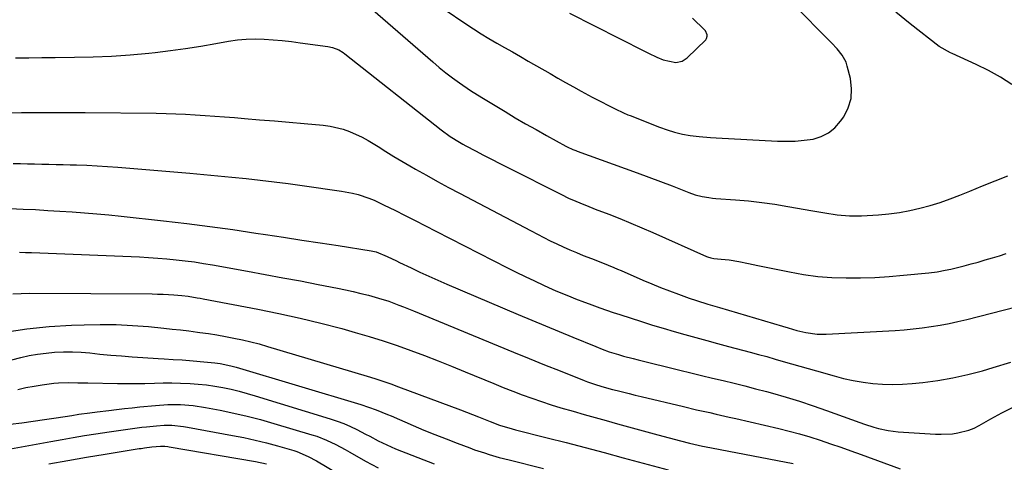
# Model space of a CAD drawing. Units: inches. Extents: x 1830745 to 1836073, y 431623 to 436908.
# Drawn here: x 1832834 to 1833191, y 434604 to 434764 of the extents above; entities that cross this region are included whole.
import ezdxf

# ---------------------------------------------------------------- set-up
doc = ezdxf.new("R2010")
doc.units = ezdxf.units.IN
doc.header["$MEASUREMENT"] = 0
doc.layers.add('7', color=7, linetype='Continuous')
doc.layers.add('8', color=7, linetype='Continuous')

msp = doc.modelspace()

# ---------------------------------------------------------------- linework, layer by layer
at = {"layer": '7', "color": 18}
for points in [[(1832958.59, 434770.6, 1952), (1832983.89, 434748.62, 1952), (1832986.23, 434746.65, 1952), (1832988.61, 434744.72, 1952), (1832991.05, 434742.88, 1952), (1832993.53, 434741.08, 1952), (1832997.58, 434738.25, 1952), (1833001.6, 434735.75, 1952), (1833004.65, 434733.92, 1952), (1833010.03, 434730.67, 1952), (1833013.74, 434728.45, 1952), (1833017.48, 434726.27, 1952), (1833021.23, 434724.13, 1952), (1833025.01, 434722.01, 1952), (1833032.01, 434718.15, 1952), (1833032.51, 434717.88, 1952), (1833034.55, 434716.96, 1952), (1833035.59, 434716.56, 1952), (1833036.12, 434716.36, 1952), (1833053.54, 434710.09, 1952), (1833057.78, 434708.55, 1952), (1833062.01, 434706.99, 1952), (1833066.23, 434705.39, 1952), (1833070.44, 434703.78, 1952), (1833076.49, 434701.43, 1952), (1833078.87, 434700.62, 1952), (1833081.31, 434700, 1952), (1833083.79, 434699.56, 1952), (1833085.04, 434699.41, 1952), (1833086.29, 434699.29, 1952), (1833093.36, 434698.78, 1952), (1833098.14, 434698.36, 1952), (1833102.9, 434697.83, 1952), (1833107.65, 434697.16, 1952), (1833112.39, 434696.39, 1952), (1833121.37, 434694.77, 1952), (1833125.77, 434694.03, 1952), (1833130.17, 434693.38, 1952), (1833134.6, 434692.99, 1952), (1833139.04, 434693.02, 1952), (1833145.13, 434693.36, 1952), (1833148.92, 434693.68, 1952), (1833152.7, 434694.15, 1952), (1833156.44, 434694.85, 1952), (1833160.15, 434695.69, 1952), (1833163.83, 434696.72, 1952), (1833167.47, 434697.84, 1952), (1833171.06, 434699.11, 1952), (1833174.62, 434700.49, 1952), (1833178.15, 434701.93, 1952), (1833182.76, 434703.79, 1952), (1833187.37, 434705.63, 1952), (1833191.99, 434707.44, 1952)], [(1833033.36, 434766.22, 1948), (1833060.45, 434752.48, 1948), (1833061.93, 434751.75, 1948), (1833064.91, 434750.36, 1948), (1833067.25, 434749.35, 1948), (1833071.84, 434748.42, 1948), (1833074.05, 434748.87, 1948), (1833075.94, 434750.11, 1948), (1833082.62, 434756.63, 1948), (1833082.92, 434757.03, 1948), (1833083.21, 434757.92, 1948), (1833083.19, 434758.42, 1948), (1833082.58, 434759.81, 1948), (1833082.24, 434760.2, 1948), (1833077.83, 434764.43, 1948)], [(1833193.36, 434740.44, 1952), (1833189.25, 434743.14, 1952), (1833184.95, 434745.53, 1952), (1833180.52, 434747.71, 1952), (1833171.8, 434751.6, 1952), (1833171.19, 434751.88, 1952), (1833167.12, 434754.2, 1952), (1833156.63, 434762.41, 1952), (1833151.4, 434766.64, 1952)], [(1832832.9, 434750.04, 1954), (1832837.68, 434750.14, 1954), (1832842.47, 434750.21, 1954), (1832847.25, 434750.26, 1954), (1832854.21, 434750.3, 1954), (1832860.94, 434750.44, 1954), (1832867.66, 434750.72, 1954), (1832874.37, 434751.19, 1954), (1832881.08, 434751.79, 1954), (1832883.4, 434752.03, 1954), (1832888.93, 434752.68, 1954), (1832894.44, 434753.41, 1954), (1832899.94, 434754.29, 1954), (1832905.43, 434755.25, 1954), (1832909.93, 434756.1, 1954), (1832913.16, 434756.58, 1954), (1832916.4, 434756.89, 1954), (1832919.65, 434756.96, 1954), (1832922.91, 434756.86, 1954), (1832926.18, 434756.61, 1954), (1832929.44, 434756.31, 1954), (1832932.7, 434755.95, 1954), (1832935.95, 434755.55, 1954), (1832945.9, 434754.23, 1954), (1832947.57, 434753.88, 1954), (1832949.94, 434752.93, 1954), (1832951.4, 434752.05, 1954), (1832952.09, 434751.55, 1954), (1832986.95, 434724.02, 1954), (1832990.17, 434721.67, 1954), (1832993.56, 434719.56, 1954), (1832994.72, 434718.91, 1954), (1832995.89, 434718.27, 1954), (1832999.35, 434716.46, 1954), (1833002.27, 434714.94, 1954), (1833005.18, 434713.44, 1954), (1833008.11, 434711.94, 1954), (1833011.04, 434710.45, 1954), (1833030.16, 434700.77, 1954), (1833033.23, 434699.29, 1954), (1833034.79, 434698.6, 1954), (1833037.93, 434697.29, 1954), (1833039.52, 434696.65, 1954), (1833042.69, 434695.41, 1954), (1833047.56, 434693.55, 1954), (1833051.57, 434691.98, 1954), (1833055.57, 434690.37, 1954), (1833059.54, 434688.69, 1954), (1833063.49, 434686.97, 1954), (1833082.94, 434678.3, 1954), (1833083.31, 434678.15, 1954), (1833084.44, 434677.78, 1954), (1833085.61, 434677.57, 1954), (1833088.19, 434677.37, 1954), (1833091.15, 434677.06, 1954), (1833094.61, 434676.46, 1954), (1833098.06, 434675.76, 1954), (1833101.51, 434675.05, 1954), (1833112.95, 434672.68, 1954), (1833118.05, 434671.79, 1954), (1833123.17, 434671.09, 1954), (1833128.32, 434670.7, 1954), (1833133.5, 434670.51, 1954), (1833138.69, 434670.56, 1954), (1833143.87, 434670.72, 1954), (1833149.04, 434671.05, 1954), (1833154.21, 434671.49, 1954), (1833163.38, 434672.42, 1954), (1833166.36, 434672.79, 1954), (1833169.32, 434673.3, 1954), (1833171.27, 434673.74, 1954), (1833176.11, 434674.94, 1954), (1833178.68, 434675.59, 1954), (1833181.24, 434676.28, 1954), (1833183.79, 434677.01, 1954), (1833186.34, 434677.77, 1954), (1833188.87, 434678.57, 1954), (1833191.39, 434679.39, 1954)], [(1832827.34, 434730.18, 1956), (1832835.03, 434730.31, 1956), (1832842.72, 434730.38, 1956), (1832850.41, 434730.38, 1956), (1832858.1, 434730.33, 1956), (1832883.82, 434730.06, 1956), (1832887.35, 434729.99, 1956), (1832890.89, 434729.88, 1956), (1832894.43, 434729.71, 1956), (1832897.96, 434729.51, 1956), (1832901.49, 434729.26, 1956), (1832905.02, 434729, 1956), (1832908.55, 434728.74, 1956), (1832912.08, 434728.46, 1956), (1832915.79, 434728.16, 1956), (1832921.18, 434727.72, 1956), (1832926.56, 434727.28, 1956), (1832931.95, 434726.82, 1956), (1832937.33, 434726.36, 1956), (1832944.24, 434725.76, 1956), (1832946.69, 434725.43, 1956), (1832951.47, 434724.3, 1956), (1832953.8, 434723.48, 1956), (1832958.31, 434721.43, 1956), (1832960.48, 434720.24, 1956), (1832964.08, 434718.02, 1956), (1832966.93, 434716.22, 1956), (1832969.79, 434714.46, 1956), (1832972.68, 434712.74, 1956), (1832975.59, 434711.04, 1956), (1832977.64, 434709.87, 1956), (1832981.59, 434707.62, 1956), (1832985.56, 434705.41, 1956), (1832989.56, 434703.25, 1956), (1832993.57, 434701.11, 1956), (1833019.45, 434687.5, 1956), (1833021.76, 434686.3, 1956), (1833024.07, 434685.12, 1956), (1833026.4, 434683.97, 1956), (1833028.73, 434682.83, 1956), (1833031.09, 434681.73, 1956), (1833033.46, 434680.67, 1956), (1833035.85, 434679.66, 1956), (1833038.26, 434678.69, 1956), (1833041.26, 434677.52, 1956), (1833045.31, 434675.93, 1956), (1833049.35, 434674.31, 1956), (1833050.68, 434673.74, 1956), (1833052.02, 434673.17, 1956), (1833059.91, 434669.75, 1956), (1833063.1, 434668.4, 1956), (1833066.31, 434667.09, 1956), (1833069.54, 434665.85, 1956), (1833072.78, 434664.64, 1956), (1833076.59, 434663.26, 1956), (1833079.31, 434662.32, 1956), (1833083.44, 434661.03, 1956), (1833087.59, 434659.81, 1956), (1833110.38, 434653.14, 1956), (1833112.49, 434652.51, 1956), (1833115.65, 434651.56, 1956), (1833118.85, 434650.8, 1956), (1833122.98, 434650.22, 1956), (1833126.16, 434650.2, 1956), (1833151.13, 434651.56, 1956), (1833154.42, 434651.78, 1956), (1833157.69, 434652.08, 1956), (1833160.96, 434652.47, 1956), (1833164.22, 434652.92, 1956), (1833167.46, 434653.48, 1956), (1833170.69, 434654.09, 1956), (1833173.9, 434654.79, 1956), (1833177.1, 434655.55, 1956), (1833203.9, 434662.34, 1956)], [(1832832.06, 434711.93, 1958), (1832834.65, 434711.86, 1958), (1832837.23, 434711.8, 1958), (1832839.81, 434711.74, 1958), (1832842.39, 434711.68, 1958), (1832844.98, 434711.63, 1958), (1832847.56, 434711.57, 1958), (1832850.14, 434711.5, 1958), (1832852.72, 434711.44, 1958), (1832855.01, 434711.37, 1958), (1832858.74, 434711.24, 1958), (1832862.46, 434711.06, 1958), (1832866.18, 434710.82, 1958), (1832869.9, 434710.54, 1958), (1832895.93, 434708.36, 1958), (1832901.03, 434707.92, 1958), (1832906.12, 434707.46, 1958), (1832911.21, 434706.97, 1958), (1832916.3, 434706.46, 1958), (1832921.38, 434705.91, 1958), (1832926.46, 434705.32, 1958), (1832931.53, 434704.66, 1958), (1832936.59, 434703.96, 1958), (1832950.83, 434701.92, 1958), (1832954.84, 434701.16, 1958), (1832956.82, 434700.63, 1958), (1832960.7, 434699.34, 1958), (1832962.61, 434698.59, 1958), (1832966.33, 434696.88, 1958), (1832970.11, 434694.98, 1958), (1832973.83, 434693.11, 1958), (1832977.55, 434691.23, 1958), (1832981.27, 434689.35, 1958), (1832984.98, 434687.45, 1958), (1833010.86, 434674.23, 1958), (1833014.1, 434672.6, 1958), (1833017.36, 434671.01, 1958), (1833020.65, 434669.46, 1958), (1833023.95, 434667.94, 1958), (1833027.35, 434666.4, 1958), (1833028.96, 434665.68, 1958), (1833030.58, 434664.98, 1958), (1833033.84, 434663.65, 1958), (1833035.48, 434663, 1958), (1833038.78, 434661.74, 1958), (1833040.43, 434661.13, 1958), (1833044.3, 434659.73, 1958), (1833046.7, 434658.88, 1958), (1833049.12, 434658.07, 1958), (1833051.54, 434657.28, 1958), (1833059.44, 434654.74, 1958), (1833063.34, 434653.51, 1958), (1833067.25, 434652.32, 1958), (1833071.17, 434651.17, 1958), (1833075.1, 434650.05, 1958), (1833079.03, 434648.96, 1958), (1833082.98, 434647.88, 1958), (1833086.92, 434646.82, 1958), (1833090.87, 434645.77, 1958), (1833098.69, 434643.71, 1958), (1833101.7, 434642.9, 1958), (1833104.71, 434642.08, 1958), (1833107.71, 434641.22, 1958), (1833110.7, 434640.35, 1958), (1833113.69, 434639.48, 1958), (1833116.68, 434638.61, 1958), (1833119.68, 434637.75, 1958), (1833122.68, 434636.9, 1958), (1833129.08, 434635.1, 1958), (1833132.54, 434634.22, 1958), (1833136.03, 434633.46, 1958), (1833139.55, 434632.87, 1958), (1833143.09, 434632.4, 1958), (1833146.65, 434632.14, 1958), (1833150.21, 434632.02, 1958), (1833153.77, 434632.12, 1958), (1833157.33, 434632.38, 1958), (1833161.19, 434632.78, 1958), (1833166.65, 434633.49, 1958), (1833172.07, 434634.4, 1958), (1833177.44, 434635.59, 1958), (1833182.77, 434636.99, 1958), (1833186.66, 434638.11, 1958), (1833193.07, 434640.03, 1958)], [(1832834.3, 434679.86, 1962), (1832836.48, 434679.77, 1962), (1832838.65, 434679.69, 1962), (1832877.73, 434678.11, 1962), (1832881.06, 434677.94, 1962), (1832884.39, 434677.73, 1962), (1832887.71, 434677.45, 1962), (1832891.03, 434677.12, 1962), (1832894.34, 434676.73, 1962), (1832897.65, 434676.29, 1962), (1832900.94, 434675.78, 1962), (1832904.23, 434675.23, 1962), (1832916.86, 434672.96, 1962), (1832923.24, 434671.8, 1962), (1832929.61, 434670.62, 1962), (1832935.98, 434669.42, 1962), (1832942.35, 434668.19, 1962), (1832949.45, 434666.81, 1962), (1832952.26, 434666.23, 1962), (1832955.05, 434665.62, 1962), (1832957.83, 434664.95, 1962), (1832960.61, 434664.24, 1962), (1832964.28, 434663.24, 1962), (1832967.93, 434662.07, 1962), (1832971.54, 434660.74, 1962), (1832973.33, 434660.05, 1962), (1832976.89, 434658.61, 1962), (1833007.56, 434645.94, 1962), (1833013.14, 434643.65, 1962), (1833018.72, 434641.38, 1962), (1833024.32, 434639.15, 1962), (1833029.93, 434636.93, 1962), (1833038.64, 434633.51, 1962), (1833039.9, 434633.03, 1962), (1833042.44, 434632.14, 1962), (1833045, 434631.32, 1962), (1833048.9, 434630.24, 1962), (1833050.63, 434629.8, 1962), (1833054.97, 434628.72, 1962), (1833057.15, 434628.19, 1962), (1833059.32, 434627.66, 1962), (1833074.63, 434624.01, 1962), (1833079.34, 434622.9, 1962), (1833084.06, 434621.83, 1962), (1833086.42, 434621.31, 1962), (1833091.15, 434620.24, 1962), (1833093.5, 434619.7, 1962), (1833109.03, 434616.11, 1962), (1833112.82, 434615.18, 1962), (1833116.6, 434614.17, 1962), (1833120.34, 434613.06, 1962), (1833124.06, 434611.87, 1962), (1833127.76, 434610.61, 1962), (1833131.46, 434609.33, 1962), (1833135.14, 434608.01, 1962), (1833138.82, 434606.68, 1962), (1833153.01, 434601.47, 1962)], [(1832831.98, 434664.79, 1964), (1832834.95, 434664.93, 1964), (1832837.91, 434664.99, 1964), (1832882.3, 434664.73, 1964), (1832884.29, 434664.7, 1964), (1832886.27, 434664.63, 1964), (1832890.24, 434664.38, 1964), (1832893.09, 434664.14, 1964), (1832895.31, 434663.89, 1964), (1832898.62, 434663.39, 1964), (1832899.72, 434663.2, 1964), (1832900.82, 434663, 1964), (1832920.59, 434659.24, 1964), (1832928.23, 434657.7, 1964), (1832935.85, 434656.02, 1964), (1832943.42, 434654.17, 1964), (1832950.96, 434652.19, 1964), (1832955.8, 434650.86, 1964), (1832960.88, 434649.39, 1964), (1832965.93, 434647.83, 1964), (1832970.94, 434646.13, 1964), (1832975.91, 434644.34, 1964), (1832980.86, 434642.46, 1964), (1832985.79, 434640.55, 1964), (1832990.7, 434638.59, 1964), (1832995.6, 434636.6, 1964), (1833005.95, 434632.33, 1964), (1833009.37, 434630.95, 1964), (1833012.8, 434629.6, 1964), (1833016.25, 434628.31, 1964), (1833019.72, 434627.05, 1964), (1833023.2, 434625.85, 1964), (1833026.7, 434624.7, 1964), (1833030.22, 434623.61, 1964), (1833034.66, 434622.31, 1964), (1833038.66, 434621.18, 1964), (1833042.66, 434620.05, 1964), (1833046.66, 434618.94, 1964), (1833050.67, 434617.83, 1964), (1833065.29, 434613.81, 1964), (1833069.37, 434612.7, 1964), (1833073.45, 434611.61, 1964), (1833076.77, 434610.75, 1964), (1833081.44, 434609.75, 1964), (1833082.22, 434609.6, 1964), (1833114.31, 434603.51, 1964)], [(1832829.06, 434650.88, 1966), (1832837.04, 434652.13, 1966), (1832845.08, 434652.95, 1966), (1832853.16, 434653.47, 1966), (1832857.69, 434653.63, 1966), (1832863.53, 434653.73, 1966), (1832869.36, 434653.67, 1966), (1832875.18, 434653.37, 1966), (1832881, 434652.92, 1966), (1832886.52, 434652.38, 1966), (1832889.57, 434652.06, 1966), (1832892.62, 434651.72, 1966), (1832895.67, 434651.35, 1966), (1832898.71, 434650.96, 1966), (1832899.63, 434650.84, 1966), (1832902.72, 434650.39, 1966), (1832905.8, 434649.91, 1966), (1832908.87, 434649.37, 1966), (1832911.94, 434648.8, 1966), (1832914.99, 434648.15, 1966), (1832918.03, 434647.44, 1966), (1832921.04, 434646.65, 1966), (1832924.05, 434645.8, 1966), (1832960.08, 434635.05, 1966), (1832962.96, 434634.16, 1966), (1832965.83, 434633.23, 1966), (1832968.68, 434632.24, 1966), (1832971.52, 434631.21, 1966), (1832993.96, 434622.83, 1966), (1832996.12, 434622.01, 1966), (1833000.42, 434620.32, 1966), (1833004.6, 434618.61, 1966), (1833007.98, 434617.34, 1966), (1833012.59, 434615.94, 1966), (1833013.75, 434615.64, 1966), (1833025.24, 434612.74, 1966), (1833032.14, 434610.99, 1966), (1833039.04, 434609.2, 1966), (1833045.93, 434607.39, 1966), (1833052.82, 434605.55, 1966), (1833069.04, 434601.17, 1966)], [(1832819.9, 434637.89, 1968), (1832834.88, 434641.76, 1968), (1832837.89, 434642.44, 1968), (1832840.91, 434643, 1968), (1832843.97, 434643.39, 1968), (1832847.04, 434643.66, 1968), (1832850.31, 434643.78, 1968), (1832853.46, 434643.79, 1968), (1832856.6, 434643.65, 1968), (1832859.74, 434643.4, 1968), (1832863.46, 434643.03, 1968), (1832867.33, 434642.66, 1968), (1832871.2, 434642.31, 1968), (1832875.07, 434642.01, 1968), (1832878.95, 434641.74, 1968), (1832884.56, 434641.37, 1968), (1832886.71, 434641.24, 1968), (1832889.93, 434641.09, 1968), (1832893.15, 434640.87, 1968), (1832905.01, 434639.82, 1968), (1832906.97, 434639.59, 1968), (1832910.85, 434638.81, 1968), (1832911.81, 434638.56, 1968), (1832912.76, 434638.28, 1968), (1832957.87, 434624.75, 1968), (1832960.65, 434623.86, 1968), (1832963.4, 434622.86, 1968), (1832967.46, 434621.22, 1968), (1832968.81, 434620.65, 1968), (1832976.73, 434617.23, 1968), (1832980.69, 434615.55, 1968), (1832984.67, 434613.91, 1968), (1832988.67, 434612.33, 1968), (1832992.69, 434610.79, 1968), (1832997.27, 434609.07, 1968), (1832999.02, 434608.44, 1968), (1833002.54, 434607.25, 1968), (1833004.31, 434606.69, 1968), (1833007.89, 434605.66, 1968), (1833011.49, 434604.72, 1968), (1833023.94, 434601.63, 1968)], [(1832830.99, 434617.66, 1972), (1832835.14, 434618.21, 1972), (1832839.29, 434618.78, 1972), (1832843.43, 434619.38, 1972), (1832847.58, 434619.99, 1972), (1832853.22, 434620.85, 1972), (1832855.86, 434621.25, 1972), (1832859.82, 434621.8, 1972), (1832862.47, 434622.14, 1972), (1832866.71, 434622.65, 1972), (1832869.49, 434622.98, 1972), (1832872.28, 434623.29, 1972), (1832875.06, 434623.59, 1972), (1832877.85, 434623.89, 1972), (1832883.53, 434624.47, 1972), (1832888.07, 434624.78, 1972), (1832892.62, 434624.77, 1972), (1832897.15, 434624.42, 1972), (1832901.64, 434623.73, 1972), (1832906.98, 434622.69, 1972), (1832911.87, 434621.67, 1972), (1832916.73, 434620.55, 1972), (1832921.56, 434619.3, 1972), (1832926.37, 434617.94, 1972), (1832940.13, 434613.86, 1972), (1832941.93, 434613.28, 1972), (1832945.44, 434611.91, 1972), (1832948.85, 434610.28, 1972), (1832952.2, 434608.51, 1972), (1832953.85, 434607.59, 1972), (1832959.53, 434604.35, 1972), (1832964.06, 434601.88, 1972)], [(1832817.75, 434606.39, 1974), (1832845.68, 434611.45, 1974), (1832849.75, 434612.17, 1974), (1832853.82, 434612.87, 1974), (1832857.9, 434613.54, 1974), (1832861.98, 434614.18, 1974), (1832866.77, 434614.93, 1974), (1832870.14, 434615.43, 1974), (1832873.52, 434615.9, 1974), (1832876.91, 434616.33, 1974), (1832878.6, 434616.53, 1974), (1832880.3, 434616.71, 1974), (1832883.88, 434617.08, 1974), (1832886.68, 434617.27, 1974), (1832889.49, 434617.25, 1974), (1832893.69, 434616.86, 1974), (1832895.08, 434616.63, 1974), (1832911.41, 434613.61, 1974), (1832915.51, 434612.79, 1974), (1832919.6, 434611.9, 1974), (1832923.66, 434610.89, 1974), (1832927.7, 434609.8, 1974), (1832933.56, 434608.14, 1974), (1832934.64, 434607.8, 1974), (1832938.83, 434606.01, 1974), (1832941.82, 434604.37, 1974), (1832964.34, 434591.06, 1974)], [(1832845.01, 434603.37, 1976), (1832851.79, 434604.56, 1976), (1832858.58, 434605.71, 1976), (1832865.37, 434606.83, 1976), (1832877.68, 434608.83, 1976), (1832878.32, 434608.93, 1976), (1832879.61, 434609.13, 1976), (1832882.18, 434609.47, 1976), (1832885.3, 434609.75, 1976), (1832886.91, 434609.71, 1976), (1832887.99, 434609.6, 1976), (1832888.52, 434609.52, 1976), (1832919.68, 434604.15, 1976), (1832923.73, 434603.3, 1976)]]:
    msp.add_polyline3d(points, dxfattribs=at)
at = {"layer": '8', "color": 18}
for points in [[(1832980.15, 434773.08, 1950), (1832995.84, 434762.32, 1950), (1832998.58, 434760.51, 1950), (1833001.34, 434758.74, 1950), (1833004.16, 434757.05, 1950), (1833007.01, 434755.42, 1950), (1833009.87, 434753.81, 1950), (1833012.74, 434752.2, 1950), (1833015.59, 434750.58, 1950), (1833018.44, 434748.94, 1950), (1833026.32, 434744.39, 1950), (1833029.13, 434742.78, 1950), (1833031.95, 434741.18, 1950), (1833034.78, 434739.6, 1950), (1833037.62, 434738.04, 1950), (1833041.51, 434735.92, 1950), (1833045.15, 434734.02, 1950), (1833046.98, 434733.09, 1950), (1833049.92, 434731.63, 1950), (1833052.94, 434730.2, 1950), (1833054.48, 434729.54, 1950), (1833055.26, 434729.23, 1950), (1833065.9, 434725.08, 1950), (1833068.63, 434724.08, 1950), (1833071.39, 434723.2, 1950), (1833074.19, 434722.48, 1950), (1833077.05, 434722.01, 1950), (1833080.3, 434721.63, 1950), (1833084.4, 434721.27, 1950), (1833086.45, 434721.14, 1950), (1833108.62, 434719.99, 1950), (1833111.84, 434719.93, 1950), (1833115.05, 434720.01, 1950), (1833118.25, 434720.3, 1950), (1833121.45, 434720.74, 1950), (1833124.41, 434721.63, 1950), (1833127.1, 434722.93, 1950), (1833129.4, 434724.84, 1950), (1833131.44, 434727.17, 1950), (1833132.55, 434728.8, 1950), (1833134.18, 434732.06, 1950), (1833135.22, 434735.42, 1950), (1833135.4, 434738.94, 1950), (1833134.98, 434742.56, 1950), (1833133.86, 434747.08, 1950), (1833133.4, 434748.48, 1950), (1833132.06, 434751.05, 1950), (1833130.18, 434753.34, 1950), (1833128.15, 434755.53, 1950), (1833127.11, 434756.6, 1950), (1833114.89, 434768.91, 1950)], [(1832821.07, 434696.16, 1960), (1832835.67, 434695.44, 1960), (1832840.11, 434695.21, 1960), (1832844.55, 434694.96, 1960), (1832848.98, 434694.69, 1960), (1832853.42, 434694.4, 1960), (1832857.85, 434694.06, 1960), (1832862.28, 434693.7, 1960), (1832866.7, 434693.28, 1960), (1832871.12, 434692.82, 1960), (1832886.5, 434691.14, 1960), (1832894.85, 434690.18, 1960), (1832903.2, 434689.13, 1960), (1832911.53, 434687.98, 1960), (1832919.86, 434686.76, 1960), (1832923.32, 434686.22, 1960), (1832929.91, 434685.21, 1960), (1832936.49, 434684.2, 1960), (1832943.07, 434683.2, 1960), (1832949.66, 434682.2, 1960), (1832961.63, 434680.38, 1960), (1832963.41, 434680, 1960), (1832967.39, 434678.33, 1960), (1832970.76, 434676.67, 1960), (1832971.89, 434676.13, 1960), (1832976.04, 434674.15, 1960), (1832979.25, 434672.64, 1960), (1832982.47, 434671.16, 1960), (1832985.72, 434669.72, 1960), (1832988.97, 434668.31, 1960), (1833014.8, 434657.33, 1960), (1833019.72, 434655.25, 1960), (1833024.65, 434653.18, 1960), (1833029.59, 434651.13, 1960), (1833034.53, 434649.1, 1960), (1833042.83, 434645.7, 1960), (1833045.22, 434644.75, 1960), (1833047.64, 434643.87, 1960), (1833051.13, 434642.81, 1960), (1833052.89, 434642.3, 1960), (1833056.41, 434641.35, 1960), (1833058.18, 434640.91, 1960), (1833073.31, 434637.2, 1960), (1833077.23, 434636.25, 1960), (1833081.14, 434635.3, 1960), (1833085.06, 434634.35, 1960), (1833088.98, 434633.41, 1960), (1833092.89, 434632.45, 1960), (1833096.8, 434631.48, 1960), (1833100.7, 434630.46, 1960), (1833104.59, 434629.43, 1960), (1833106.74, 434628.85, 1960), (1833111.68, 434627.44, 1960), (1833116.6, 434625.95, 1960), (1833121.47, 434624.34, 1960), (1833126.32, 434622.64, 1960), (1833138.37, 434618.26, 1960), (1833140.06, 434617.67, 1960), (1833143.47, 434616.59, 1960), (1833145.19, 434616.1, 1960), (1833148.67, 434615.34, 1960), (1833150.44, 434615.1, 1960), (1833152.21, 434614.93, 1960), (1833165.77, 434614.06, 1960), (1833167.81, 434614, 1960), (1833171.89, 434614.21, 1960), (1833173.91, 434614.48, 1960), (1833177.84, 434615.5, 1960), (1833179.72, 434616.28, 1960), (1833181.54, 434617.19, 1960), (1833185.83, 434619.62, 1960), (1833189.81, 434621.75, 1960), (1833193.84, 434623.77, 1960)], [(1832833.76, 434630.24, 1970), (1832836.67, 434630.91, 1970), (1832839.6, 434631.46, 1970), (1832842.55, 434631.93, 1970), (1832846.75, 434632.47, 1970), (1832848.49, 434632.62, 1970), (1832851.99, 434632.68, 1970), (1832855.5, 434632.61, 1970), (1832859.01, 434632.55, 1970), (1832869.85, 434632.38, 1970), (1832873.12, 434632.35, 1970), (1832876.39, 434632.36, 1970), (1832879.67, 434632.41, 1970), (1832883.19, 434632.5, 1970), (1832886.33, 434632.56, 1970), (1832889.48, 434632.58, 1970), (1832892.62, 434632.51, 1970), (1832896.04, 434632.38, 1970), (1832899.04, 434632.17, 1970), (1832902.03, 434631.87, 1970), (1832905, 434631.43, 1970), (1832907.96, 434630.91, 1970), (1832910.9, 434630.27, 1970), (1832913.82, 434629.58, 1970), (1832916.72, 434628.8, 1970), (1832919.61, 434627.96, 1970), (1832946.76, 434619.59, 1970), (1832949.24, 434618.76, 1970), (1832951.68, 434617.85, 1970), (1832954.08, 434616.81, 1970), (1832956.45, 434615.7, 1970), (1832959.59, 434614.11, 1970), (1832961.11, 434613.32, 1970), (1832964.15, 434611.68, 1970), (1832965.67, 434610.88, 1970), (1832968.78, 434609.43, 1970), (1832970.37, 434608.78, 1970), (1832984.36, 434603.36, 1970)]]:
    msp.add_polyline3d(points, dxfattribs=at)

doc.saveas('drawing.dxf')
